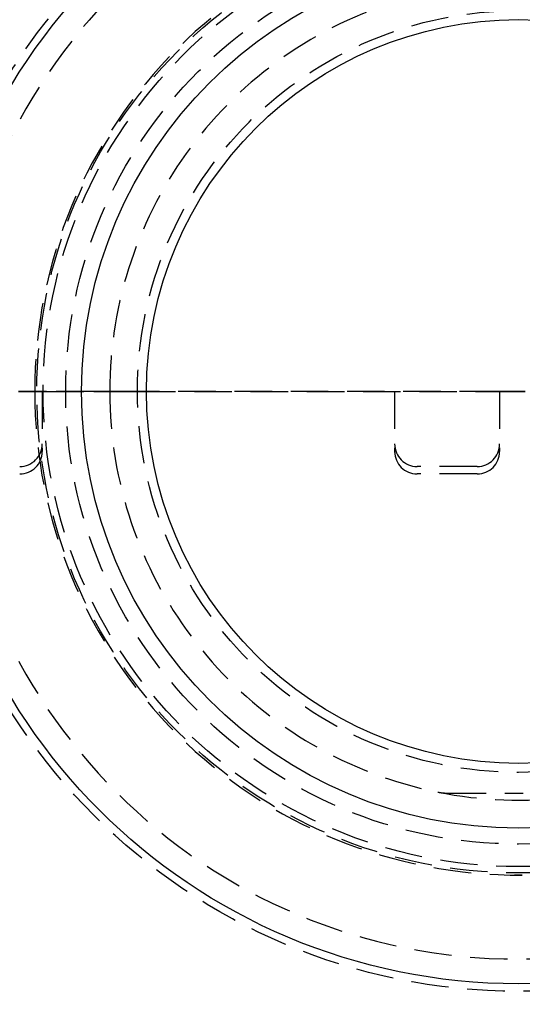
# Model space of a CAD drawing. Extents: x -149 to 289, y -270 to 299.
# Drawn here: x -65 to 2, y -201 to -70 of the extents above; entities that cross this region are included whole.
import ezdxf

# ---------------------------------------------------------------- set-up
doc = ezdxf.new("R2010")
doc.units = 0
doc.header["$LTSCALE"] = 20
doc.linetypes.add('VERDECKT', pattern=[0.375, 0.25, -0.125])
doc.layers.get('0').update_dxf_attribs({"linetype": 'CONTINUOUS'})

# ---------------------------------------------------------------- blocks, each defined once
blk = doc.blocks.new('A$C56784341')
at = {"color": 1, "linetype": 'VERDECKT'}
for p, q in [((-66.6772, 0), (-62.94921, 0)), ((-62.94921, 0), (-66.6772, 0)), ((-63.5, 0), (-63.5, -7)), ((-63.5, 0), (-63.5, -8)), ((-56.62988, 0), (-62.94921, 0)), ((-62.94921, 0), (-56.62988, 0)), ((-54.5, 0), (-56.62988, 0)), ((-56.62988, 0), (-54.5, 0)), ((-2.85231, 0), (-50.70934, 0)), ((-50.70934, 0), (-2.85231, 0)), ((-16.5, 0), (-16.5, -7)), ((-16.5, 0), (-16.5, -8)), ((-2.5, 0), (-2.5, -7)), ((-2.5, 0), (-2.5, -8)), ((-5.5, -10), (-13.5, -10)), ((-5.5, -11), (-13.5, -11)), ((276.57495, -49.6), (0, -49.6)), ((179.7311, -50.8), (0, -50.8)), ((-9.30447, -53.57471), (-0.52336, -53.57471)), ((-0.52336, -64.5), (-0.52336, -64.49788)), ((0, -64.5), (-0.52336, -64.5)), ((0.52336, -64.5), (0, -64.5)), ((0.52336, -64.49788), (0.52336, -64.5))]:
    blk.add_line(p, q, dxfattribs=at)
at = {"color": 1}
for points in [[(-54.5, 0, 0), (-54.5, 0, 0), (-54.4998, 0, 0), (-54.4996, 0, 0), (-54.4993, 0, 0), (-54.4989, 0, 0), (-54.4984, 0, 0), (-54.4978, 0, 0), (-54.4971, 0, 0), (-54.4963, 0, 0), (-54.4955, 0, 0), (-54.4945, 0, 0), (-54.4935, 0, 0), (-54.4923, 0, 0), (-54.4911, 0, 0), (-54.4898, 0, 0), (-54.4884, 0, 0), (-54.4869, 0, 0), (-54.4853, 0, 0), (-54.4836, 0, 0), (-54.4818, 0, 0), (-54.48, 0, 0), (-54.478, 0, 0), (-54.476, 0, 0), (-54.4739, 0, 0), (-54.4717, 0, 0), (-54.4694, 0, 0), (-54.467, 0, 0), (-54.4645, 0, 0), (-54.4619, 0, 0), (-54.4593, 0, 0), (-54.4565, 0, 0), (-54.4537, 0, 0), (-54.4507, 0, 0), (-54.4477, 0, 0), (-54.4446, 0, 0), (-54.4414, 0, 0), (-54.4381, 0, 0), (-54.4347, 0, 0), (-54.4313, 0, 0), (-54.4277, 0, 0), (-54.4241, 0, 0), (-54.4204, 0, 0), (-54.4165, 0, 0), (-54.4126, 0, 0), (-54.4086, 0, 0), (-54.4046, 0, 0), (-54.4004, 0, 0), (-54.3961, 0, 0), (-54.3918, 0, 0), (-54.3873, 0, 0), (-54.3828, 0, 0), (-54.3782, 0, 0), (-54.3735, 0, 0), (-54.3687, 0, 0), (-54.3638, 0, 0), (-54.3589, 0, 0), (-54.3538, 0, 0), (-54.3487, 0, 0), (-54.3435, 0, 0), (-54.3381, 0, 0), (-54.3327, 0, 0), (-54.3273, 0, 0), (-54.3217, 0, 0), (-54.316, 0, 0), (-54.3103, 0, 0), (-54.3044, 0, 0), (-54.2985, 0, 0), (-54.2925, 0, 0), (-54.2864, 0, 0), (-54.2802, 0, 0), (-54.2739, 0, 0), (-54.2676, 0, 0), (-54.2611, 0, 0), (-54.2546, 0, 0), (-54.248, 0, 0), (-54.2413, 0, 0), (-54.2345, 0, 0), (-54.2276, 0, 0), (-54.2206, 0, 0), (-54.2136, 0, 0), (-54.2065, 0, 0), (-54.1992, 0, 0), (-54.1919, 0, 0), (-54.1845, 0, 0), (-54.1771, 0, 0), (-54.1695, 0, 0), (-54.1619, 0, 0), (-54.1542, 0, 0), (-54.1464, 0, 0), (-54.1385, 0, 0), (-54.1305, 0, 0), (-54.1225, 0, 0), (-54.1144, 0, 0), (-54.1062, 0, 0), (-54.0979, 0, 0), (-54.0895, 0, 0), (-54.0811, 0, 0), (-54.0725, 0, 0), (-54.0639, 0, 0), (-54.0553, 0, 0), (-54.0465, 0, 0), (-54.0377, 0, 0), (-54.0287, 0, 0), (-54.0197, 0, 0), (-54.0107, 0, 0), (-54.0015, 0, 0), (-53.9923, 0, 0), (-53.9829, 0, 0), (-53.9736, 0, 0), (-53.9641, 0, 0), (-53.9545, 0, 0), (-53.9449, 0, 0), (-53.9352, 0, 0), (-53.9254, 0, 0), (-53.9156, 0, 0), (-53.9056, 0, 0), (-53.8956, 0, 0), (-53.8856, 0, 0), (-53.8754, 0, 0), (-53.8652, 0, 0), (-53.8548, 0, 0), (-53.8445, 0, 0), (-53.834, 0, 0), (-53.8234, 0, 0), (-53.8128, 0, 0), (-53.8021, 0, 0), (-53.7914, 0, 0), (-53.7805, 0, 0), (-53.7696, 0, 0), (-53.7586, 0, 0), (-53.7476, 0, 0), (-53.7364, 0, 0), (-53.7252, 0, 0), (-53.7139, 0, 0), (-53.7026, 0, 0), (-53.6912, 0, 0), (-53.6797, 0, 0), (-53.6681, 0, 0), (-53.6564, 0, 0), (-53.6447, 0, 0), (-53.6329, 0, 0), (-53.6211, 0, 0), (-53.6091, 0, 0), (-53.5971, 0, 0), (-53.585, 0, 0), (-53.5729, 0, 0), (-53.5607, 0, 0), (-53.5484, 0, 0), (-53.536, 0, 0), (-53.5236, 0, 0), (-53.5111, 0, 0), (-53.4985, 0, 0), (-53.4858, 0, 0), (-53.4731, 0, 0), (-53.4603, 0, 0), (-53.4475, 0, 0), (-53.4346, 0, 0), (-53.4216, 0, 0), (-53.4085, 0, 0), (-53.3954, 0, 0), (-53.3822, 0, 0), (-53.3689, 0, 0), (-53.3556, 0, 0), (-53.3422, 0, 0), (-53.3287, 0, 0), (-53.3152, 0, 0), (-53.3016, 0, 0), (-53.2879, 0, 0), (-53.2742, 0, 0), (-53.2604, 0, 0), (-53.2466, 0, 0), (-53.2327, 0, 0), (-53.2188, 0, 0), (-53.2048, 0, 0), (-53.1907, 0, 0), (-53.1766, 0, 0), (-53.1624, 0, 0), (-53.1481, 0, 0), (-53.1338, 0, 0), (-53.1195, 0, 0), (-53.105, 0, 0), (-53.0906, 0, 0), (-53.076, 0, 0), (-53.0614, 0, 0), (-53.0468, 0, 0), (-53.0321, 0, 0), (-53.0173, 0, 0), (-53.0025, 0, 0), (-52.9876, 0, 0), (-52.9727, 0, 0), (-52.9577, 0, 0), (-52.9427, 0, 0), (-52.9276, 0, 0), (-52.9125, 0, 0), (-52.8973, 0, 0), (-52.882, 0, 0), (-52.8667, 0, 0), (-52.8513, 0, 0), (-52.8359, 0, 0), (-52.8205, 0, 0), (-52.8049, 0, 0), (-52.7894, 0, 0), (-52.7738, 0, 0), (-52.7581, 0, 0), (-52.7424, 0, 0), (-52.7266, 0, 0), (-52.7108, 0, 0), (-52.6949, 0, 0), (-52.679, 0, 0), (-52.663, 0, 0), (-52.647, 0, 0), (-52.6309, 0, 0), (-52.6148, 0, 0), (-52.5986, 0, 0), (-52.5824, 0, 0), (-52.5661, 0, 0), (-52.5498, 0, 0), (-52.5334, 0, 0), (-52.517, 0, 0), (-52.5006, 0, 0), (-52.4841, 0, 0), (-52.4675, 0, 0), (-52.4509, 0, 0), (-52.4343, 0, 0), (-52.4176, 0, 0), (-52.4009, 0, 0), (-52.3841, 0, 0), (-52.3673, 0, 0), (-52.3504, 0, 0), (-52.3335, 0, 0), (-52.3165, 0, 0), (-52.2995, 0, 0), (-52.2825, 0, 0), (-52.2654, 0, 0), (-52.2482, 0, 0), (-52.2311, 0, 0), (-52.2138, 0, 0), (-52.1966, 0, 0), (-52.1793, 0, 0), (-52.1619, 0, 0), (-52.1446, 0, 0), (-52.1271, 0, 0), (-52.1097, 0, 0), (-52.0922, 0, 0), (-52.0746, 0, 0), (-52.0571, 0, 0), (-52.0395, 0, 0), (-52.0219, 0, 0), (-52.0042, 0, 0), (-51.9865, 0, 0), (-51.9688, 0, 0), (-51.9511, 0, 0), (-51.9333, 0, 0), (-51.9155, 0, 0), (-51.8977, 0, 0), (-51.8798, 0, 0), (-51.8619, 0, 0), (-51.844, 0, 0), (-51.826, 0, 0), (-51.8081, 0, 0), (-51.7901, 0, 0), (-51.772, 0, 0), (-51.754, 0, 0), (-51.7359, 0, 0), (-51.7178, 0, 0), (-51.6996, 0, 0), (-51.6815, 0, 0), (-51.6633, 0, 0), (-51.6451, 0, 0), (-51.6268, 0, 0), (-51.6086, 0, 0), (-51.5903, 0, 0), (-51.572, 0, 0), (-51.5536, 0, 0), (-51.5353, 0, 0), (-51.5169, 0, 0), (-51.4985, 0, 0), (-51.4801, 0, 0), (-51.4616, 0, 0), (-51.4431, 0, 0), (-51.4247, 0, 0), (-51.4061, 0, 0), (-51.3876, 0, 0), (-51.3691, 0, 0), (-51.3505, 0, 0), (-51.3319, 0, 0), (-51.3133, 0, 0), (-51.2947, 0, 0), (-51.276, 0, 0), (-51.2573, 0, 0), (-51.2386, 0, 0), (-51.2199, 0, 0), (-51.2012, 0, 0), (-51.1825, 0, 0), (-51.1637, 0, 0), (-51.145, 0, 0), (-51.1262, 0, 0), (-51.1074, 0, 0), (-51.0885, 0, 0), (-51.0697, 0, 0), (-51.0509, 0, 0), (-51.032, 0, 0), (-51.0131, 0, 0), (-50.9942, 0, 0), (-50.9753, 0, 0), (-50.9564, 0, 0), (-50.9375, 0, 0), (-50.9185, 0, 0), (-50.8995, 0, 0), (-50.8806, 0, 0), (-50.8616, 0, 0), (-50.8426, 0, 0), (-50.8236, 0, 0), (-50.8046, 0, 0), (-50.7856, 0, 0), (-50.7665, 0, 0), (-50.7475, 0, 0), (-50.7284, 0, 0), (-50.7093, 0, 0)], [(-50.7093, 0, 0), (-50.7284, 0, 0), (-50.7475, 0, 0), (-50.7665, 0, 0), (-50.7856, 0, 0), (-50.8046, 0, 0), (-50.8236, 0, 0), (-50.8426, 0, 0), (-50.8616, 0, 0), (-50.8806, 0, 0), (-50.8995, 0, 0), (-50.9185, 0, 0), (-50.9374, 0, 0), (-50.9564, 0, 0), (-50.9753, 0, 0), (-50.9942, 0, 0), (-51.0131, 0, 0), (-51.032, 0, 0), (-51.0508, 0, 0), (-51.0697, 0, 0), (-51.0885, 0, 0), (-51.1073, 0, 0), (-51.1261, 0, 0), (-51.1449, 0, 0), (-51.1637, 0, 0), (-51.1824, 0, 0), (-51.2011, 0, 0), (-51.2199, 0, 0), (-51.2386, 0, 0), (-51.2572, 0, 0), (-51.2759, 0, 0), (-51.2945, 0, 0), (-51.3132, 0, 0), (-51.3318, 0, 0), (-51.3504, 0, 0), (-51.3689, 0, 0), (-51.3875, 0, 0), (-51.406, 0, 0), (-51.4245, 0, 0), (-51.443, 0, 0), (-51.4614, 0, 0), (-51.4799, 0, 0), (-51.4983, 0, 0), (-51.5167, 0, 0), (-51.5351, 0, 0), (-51.5534, 0, 0), (-51.5717, 0, 0), (-51.59, 0, 0), (-51.6083, 0, 0), (-51.6266, 0, 0), (-51.6448, 0, 0), (-51.663, 0, 0), (-51.6812, 0, 0), (-51.6993, 0, 0), (-51.7175, 0, 0), (-51.7356, 0, 0), (-51.7536, 0, 0), (-51.7717, 0, 0), (-51.7897, 0, 0), (-51.8077, 0, 0), (-51.8257, 0, 0), (-51.8436, 0, 0), (-51.8615, 0, 0), (-51.8794, 0, 0), (-51.8972, 0, 0), (-51.9151, 0, 0), (-51.9329, 0, 0), (-51.9506, 0, 0), (-51.9684, 0, 0), (-51.9861, 0, 0), (-52.0037, 0, 0), (-52.0214, 0, 0), (-52.039, 0, 0), (-52.0565, 0, 0), (-52.0741, 0, 0), (-52.0916, 0, 0), (-52.1091, 0, 0), (-52.1265, 0, 0), (-52.1439, 0, 0), (-52.1613, 0, 0), (-52.1787, 0, 0), (-52.196, 0, 0), (-52.2132, 0, 0), (-52.2305, 0, 0), (-52.2477, 0, 0), (-52.2648, 0, 0), (-52.2819, 0, 0), (-52.299, 0, 0), (-52.316, 0, 0), (-52.333, 0, 0), (-52.3499, 0, 0), (-52.3668, 0, 0), (-52.3836, 0, 0), (-52.4004, 0, 0), (-52.4171, 0, 0), (-52.4338, 0, 0), (-52.4505, 0, 0), (-52.4671, 0, 0), (-52.4837, 0, 0), (-52.5002, 0, 0), (-52.5166, 0, 0), (-52.533, 0, 0), (-52.5494, 0, 0), (-52.5657, 0, 0), (-52.582, 0, 0), (-52.5982, 0, 0), (-52.6144, 0, 0), (-52.6305, 0, 0), (-52.6466, 0, 0), (-52.6626, 0, 0), (-52.6786, 0, 0), (-52.6945, 0, 0), (-52.7104, 0, 0), (-52.7262, 0, 0), (-52.742, 0, 0), (-52.7577, 0, 0), (-52.7734, 0, 0), (-52.789, 0, 0), (-52.8045, 0, 0), (-52.82, 0, 0), (-52.8355, 0, 0), (-52.8509, 0, 0), (-52.8663, 0, 0), (-52.8816, 0, 0), (-52.8968, 0, 0), (-52.912, 0, 0), (-52.9271, 0, 0), (-52.9422, 0, 0), (-52.9572, 0, 0), (-52.9722, 0, 0), (-52.9871, 0, 0), (-53.002, 0, 0), (-53.0168, 0, 0), (-53.0315, 0, 0), (-53.0462, 0, 0), (-53.0609, 0, 0), (-53.0754, 0, 0), (-53.09, 0, 0), (-53.1044, 0, 0), (-53.1188, 0, 0), (-53.1332, 0, 0), (-53.1475, 0, 0), (-53.1617, 0, 0), (-53.1759, 0, 0), (-53.19, 0, 0), (-53.2041, 0, 0), (-53.218, 0, 0), (-53.232, 0, 0), (-53.2459, 0, 0), (-53.2597, 0, 0), (-53.2734, 0, 0), (-53.2871, 0, 0), (-53.3008, 0, 0), (-53.3143, 0, 0), (-53.3278, 0, 0), (-53.3413, 0, 0), (-53.3547, 0, 0), (-53.368, 0, 0), (-53.3813, 0, 0), (-53.3945, 0, 0), (-53.4076, 0, 0), (-53.4207, 0, 0), (-53.4337, 0, 0), (-53.4466, 0, 0), (-53.4595, 0, 0), (-53.4723, 0, 0), (-53.4851, 0, 0), (-53.4977, 0, 0), (-53.5103, 0, 0), (-53.5229, 0, 0), (-53.5353, 0, 0), (-53.5477, 0, 0), (-53.56, 0, 0), (-53.5723, 0, 0), (-53.5844, 0, 0), (-53.5965, 0, 0), (-53.6086, 0, 0), (-53.6205, 0, 0), (-53.6324, 0, 0), (-53.6442, 0, 0), (-53.6559, 0, 0), (-53.6676, 0, 0), (-53.6792, 0, 0), (-53.6907, 0, 0), (-53.7022, 0, 0), (-53.7135, 0, 0), (-53.7248, 0, 0), (-53.736, 0, 0), (-53.7472, 0, 0), (-53.7583, 0, 0), (-53.7693, 0, 0), (-53.7802, 0, 0), (-53.791, 0, 0), (-53.8018, 0, 0), (-53.8125, 0, 0), (-53.8231, 0, 0), (-53.8337, 0, 0), (-53.8442, 0, 0), (-53.8545, 0, 0), (-53.8649, 0, 0), (-53.8751, 0, 0), (-53.8853, 0, 0), (-53.8954, 0, 0), (-53.9054, 0, 0), (-53.9153, 0, 0), (-53.9252, 0, 0), (-53.935, 0, 0), (-53.9447, 0, 0), (-53.9543, 0, 0), (-53.9639, 0, 0), (-53.9733, 0, 0), (-53.9827, 0, 0), (-53.992, 0, 0), (-54.0013, 0, 0), (-54.0104, 0, 0), (-54.0195, 0, 0), (-54.0285, 0, 0), (-54.0374, 0, 0), (-54.0463, 0, 0), (-54.055, 0, 0), (-54.0637, 0, 0), (-54.0723, 0, 0), (-54.0808, 0, 0), (-54.0893, 0, 0), (-54.0977, 0, 0), (-54.1059, 0, 0), (-54.1141, 0, 0), (-54.1223, 0, 0), (-54.1303, 0, 0), (-54.1383, 0, 0), (-54.1461, 0, 0), (-54.1539, 0, 0), (-54.1616, 0, 0), (-54.1693, 0, 0), (-54.1768, 0, 0), (-54.1843, 0, 0), (-54.1917, 0, 0), (-54.199, 0, 0), (-54.2062, 0, 0), (-54.2133, 0, 0), (-54.2204, 0, 0), (-54.2274, 0, 0), (-54.2343, 0, 0), (-54.2411, 0, 0), (-54.2478, 0, 0), (-54.2544, 0, 0), (-54.2609, 0, 0), (-54.2674, 0, 0), (-54.2738, 0, 0), (-54.28, 0, 0), (-54.2862, 0, 0), (-54.2923, 0, 0), (-54.2983, 0, 0), (-54.3043, 0, 0), (-54.3101, 0, 0), (-54.3159, 0, 0), (-54.3216, 0, 0), (-54.3271, 0, 0), (-54.3326, 0, 0), (-54.338, 0, 0), (-54.3434, 0, 0), (-54.3486, 0, 0), (-54.3537, 0, 0), (-54.3588, 0, 0), (-54.3638, 0, 0), (-54.3686, 0, 0), (-54.3734, 0, 0), (-54.3781, 0, 0), (-54.3827, 0, 0), (-54.3873, 0, 0), (-54.3917, 0, 0), (-54.3961, 0, 0), (-54.4003, 0, 0), (-54.4045, 0, 0), (-54.4086, 0, 0), (-54.4126, 0, 0), (-54.4165, 0, 0), (-54.4203, 0, 0), (-54.4241, 0, 0), (-54.4277, 0, 0), (-54.4313, 0, 0), (-54.4347, 0, 0), (-54.4381, 0, 0), (-54.4414, 0, 0), (-54.4446, 0, 0), (-54.4477, 0, 0), (-54.4507, 0, 0), (-54.4536, 0, 0), (-54.4565, 0, 0), (-54.4592, 0, 0), (-54.4619, 0, 0), (-54.4645, 0, 0), (-54.467, 0, 0), (-54.4694, 0, 0), (-54.4717, 0, 0), (-54.4739, 0, 0), (-54.476, 0, 0), (-54.478, 0, 0), (-54.48, 0, 0), (-54.4818, 0, 0), (-54.4836, 0, 0), (-54.4853, 0, 0), (-54.4869, 0, 0), (-54.4884, 0, 0), (-54.4898, 0, 0), (-54.4911, 0, 0), (-54.4923, 0, 0), (-54.4935, 0, 0), (-54.4945, 0, 0), (-54.4955, 0, 0), (-54.4963, 0, 0), (-54.4971, 0, 0), (-54.4978, 0, 0), (-54.4984, 0, 0), (-54.4989, 0, 0), (-54.4993, 0, 0), (-54.4996, 0, 0), (-54.4998, 0, 0), (-54.5, 0, 0), (-54.5, 0, 0)], [(0.91273, 0, 0), (0.4421, 0, 0), (-0.02853, 0, 0), (-0.49916, 0, 0), (-0.96979, 0, 0), (-1.44042, 0, 0), (-1.91105, 0, 0), (-2.38168, 0, 0), (-2.85231, 0, 0)], [(-2.85231, 0, 0), (-2.38168, 0, 0), (-1.91105, 0, 0), (-1.44042, 0, 0), (-0.96979, 0, 0), (-0.49916, 0, 0), (-0.02853, 0, 0), (0.4421, 0, 0), (0.91273, 0, 0)], [(-10.7475, -53.4298, 0), (-10.7401, -53.4313, 0), (-10.7326, -53.4328, 0), (-10.7252, -53.4342, 0), (-10.7177, -53.4357, 0), (-10.7102, -53.4372, 0), (-10.7028, -53.4386, 0), (-10.6953, -53.4401, 0), (-10.6878, -53.4415, 0), (-10.6804, -53.443, 0), (-10.6729, -53.4444, 0), (-10.6654, -53.4458, 0), (-10.658, -53.4472, 0), (-10.6505, -53.4486, 0), (-10.643, -53.45, 0), (-10.6355, -53.4514, 0), (-10.628, -53.4528, 0), (-10.6206, -53.4542, 0), (-10.6131, -53.4555, 0), (-10.6056, -53.4569, 0), (-10.5981, -53.4582, 0), (-10.5906, -53.4596, 0), (-10.5831, -53.4609, 0), (-10.5757, -53.4623, 0), (-10.5682, -53.4636, 0), (-10.5607, -53.4649, 0), (-10.5532, -53.4662, 0), (-10.5457, -53.4675, 0), (-10.5382, -53.4688, 0), (-10.5307, -53.4701, 0), (-10.5232, -53.4713, 0), (-10.5157, -53.4726, 0), (-10.5082, -53.4739, 0), (-10.5007, -53.4751, 0), (-10.4932, -53.4764, 0), (-10.4857, -53.4776, 0), (-10.4782, -53.4788, 0), (-10.4707, -53.48, 0), (-10.4632, -53.4813, 0), (-10.4556, -53.4825, 0), (-10.4481, -53.4837, 0), (-10.4406, -53.4849, 0), (-10.4331, -53.486, 0), (-10.4256, -53.4872, 0), (-10.4181, -53.4884, 0), (-10.4106, -53.4895, 0), (-10.403, -53.4907, 0), (-10.3955, -53.4918, 0), (-10.388, -53.493, 0), (-10.3805, -53.4941, 0), (-10.373, -53.4952, 0), (-10.3654, -53.4963, 0), (-10.3579, -53.4974, 0), (-10.3504, -53.4985, 0), (-10.3428, -53.4996, 0), (-10.3353, -53.5007, 0), (-10.3278, -53.5018, 0), (-10.3203, -53.5028, 0), (-10.3127, -53.5039, 0), (-10.3052, -53.505, 0), (-10.2977, -53.506, 0), (-10.2901, -53.507, 0), (-10.2826, -53.5081, 0), (-10.2751, -53.5091, 0), (-10.2675, -53.5101, 0), (-10.26, -53.5111, 0), (-10.2524, -53.5121, 0), (-10.2449, -53.5131, 0), (-10.2374, -53.5141, 0), (-10.2298, -53.515, 0), (-10.2223, -53.516, 0), (-10.2147, -53.517, 0), (-10.2072, -53.5179, 0), (-10.1996, -53.5189, 0), (-10.1921, -53.5198, 0), (-10.1845, -53.5207, 0), (-10.177, -53.5216, 0), (-10.1694, -53.5226, 0), (-10.1619, -53.5235, 0), (-10.1543, -53.5244, 0), (-10.1468, -53.5252, 0), (-10.1392, -53.5261, 0), (-10.1317, -53.527, 0), (-10.1241, -53.5279, 0), (-10.1166, -53.5287, 0), (-10.109, -53.5296, 0), (-10.1014, -53.5304, 0), (-10.0939, -53.5312, 0), (-10.0863, -53.5321, 0), (-10.0788, -53.5329, 0), (-10.0712, -53.5337, 0), (-10.0636, -53.5345, 0), (-10.0561, -53.5353, 0), (-10.0485, -53.5361, 0), (-10.041, -53.5369, 0), (-10.0334, -53.5376, 0), (-10.0258, -53.5384, 0), (-10.0183, -53.5391, 0), (-10.0107, -53.5399, 0), (-10.0031, -53.5406, 0), (-9.99555, -53.5414, 0), (-9.98798, -53.5421, 0), (-9.9804, -53.5428, 0), (-9.97283, -53.5435, 0), (-9.96526, -53.5442, 0), (-9.95768, -53.5449, 0), (-9.95011, -53.5456, 0), (-9.94253, -53.5463, 0), (-9.93496, -53.5469, 0), (-9.92738, -53.5476, 0), (-9.9198, -53.5483, 0), (-9.91222, -53.5489, 0), (-9.90464, -53.5495, 0), (-9.89706, -53.5502, 0), (-9.88948, -53.5508, 0), (-9.8819, -53.5514, 0), (-9.87432, -53.552, 0), (-9.86673, -53.5526, 0), (-9.85915, -53.5532, 0), (-9.85157, -53.5538, 0), (-9.84398, -53.5544, 0), (-9.83639, -53.5549, 0), (-9.82881, -53.5555, 0), (-9.82122, -53.556, 0), (-9.81363, -53.5566, 0), (-9.80605, -53.5571, 0), (-9.79846, -53.5576, 0), (-9.79087, -53.5582, 0), (-9.78328, -53.5587, 0), (-9.77569, -53.5592, 0), (-9.7681, -53.5597, 0), (-9.76051, -53.5602, 0), (-9.75291, -53.5606, 0), (-9.74532, -53.5611, 0), (-9.73773, -53.5616, 0), (-9.73013, -53.562, 0), (-9.72254, -53.5625, 0), (-9.71495, -53.5629, 0), (-9.70735, -53.5633, 0), (-9.69976, -53.5638, 0), (-9.69216, -53.5642, 0), (-9.68456, -53.5646, 0), (-9.67697, -53.565, 0), (-9.66937, -53.5654, 0), (-9.66177, -53.5658, 0), (-9.65418, -53.5661, 0), (-9.64658, -53.5665, 0), (-9.63898, -53.5669, 0), (-9.63138, -53.5672, 0), (-9.62378, -53.5676, 0), (-9.61618, -53.5679, 0), (-9.60858, -53.5682, 0), (-9.60098, -53.5685, 0), (-9.59338, -53.5689, 0), (-9.58578, -53.5692, 0), (-9.57818, -53.5695, 0), (-9.57058, -53.5697, 0), (-9.56298, -53.57, 0), (-9.55538, -53.5703, 0), (-9.54778, -53.5706, 0), (-9.54017, -53.5708, 0), (-9.53257, -53.5711, 0), (-9.52497, -53.5713, 0), (-9.51737, -53.5715, 0), (-9.50976, -53.5718, 0), (-9.50216, -53.572, 0), (-9.49456, -53.5722, 0), (-9.48696, -53.5724, 0), (-9.47935, -53.5726, 0), (-9.47175, -53.5727, 0), (-9.46415, -53.5729, 0), (-9.45654, -53.5731, 0), (-9.44894, -53.5732, 0), (-9.44133, -53.5734, 0), (-9.43373, -53.5735, 0), (-9.42613, -53.5737, 0), (-9.41852, -53.5738, 0), (-9.41092, -53.5739, 0), (-9.40332, -53.574, 0), (-9.39571, -53.5741, 0), (-9.38811, -53.5742, 0), (-9.3805, -53.5743, 0), (-9.3729, -53.5744, 0), (-9.3653, -53.5745, 0), (-9.35769, -53.5745, 0), (-9.35009, -53.5746, 0), (-9.34248, -53.5746, 0), (-9.33488, -53.5746, 0), (-9.32728, -53.5747, 0), (-9.31967, -53.5747, 0), (-9.31207, -53.5747, 0), (-9.30447, -53.5747, 0)], [(-0.52336, -53.5747, 0), (-0.23659, -53.5748, 0), (0.05018, -53.5749, 0), (0.33695, -53.575, 0), (0.62372, -53.575, 0)]]:
    blk.add_polyline3d(points, dxfattribs=at)
at = {"color": 3, "linetype": 'CONTINUOUS'}
for radius in [150, 145, 79, 58.25, 49.6]:
    blk.add_circle((0, 0), radius, dxfattribs=at)
at = {"color": 1, "linetype": 'VERDECKT'}
for radius in [147.87868, 80, 64.21985, 63.37132, 60.37132, 50.8]:
    blk.add_circle((0, 0), radius, dxfattribs=at)
for centre, radius, start, end in [((0, 0), 75.70711, 0, 180), ((0, 0), 64.5, 89.5350911, 180), ((0, 0), 54.5, 33.0420988, 180), ((0, 0), 64.5, 180, 270.4649089), ((0, 0), 54.5, 180, 327.7133671), ((0, 0), 75.70711, 180, 0), ((-66.5, -7), 3, 270, 0), ((-13.5, -7), 3, 180, 270), ((-5.5, -7), 3, 270, 0), ((-66.5, -8), 3, 270, 0), ((-13.5, -8), 3, 180, 270), ((-5.5, -8), 3, 270, 0)]:
    blk.add_arc(centre, radius, start, end, dxfattribs=at)

msp = doc.modelspace()

# ---------------------------------------------------------------- block references
msp.add_blockref('A$C56784341', (1.37, -119.59, 102))

doc.saveas('drawing.dxf')
